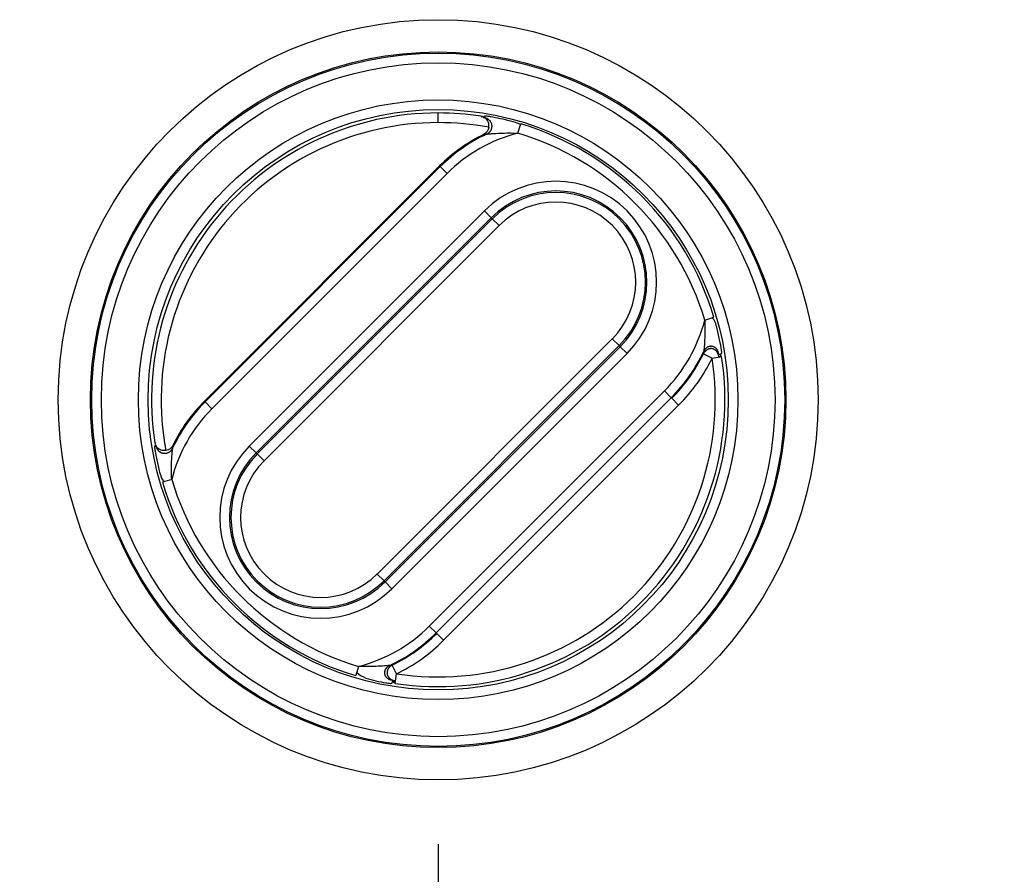
# Model space of a CAD drawing. Extents: x 2146 to 4666, y -1897 to -154.
# Drawn here: x 3866 to 3897, y -1221 to -1194 of the extents above; entities that cross this region are included whole.
import ezdxf

# ---------------------------------------------------------------- set-up
doc = ezdxf.new("R2010")
doc.units = 0
doc.header["$LTSCALE"] = 30
doc.layers.get('DEFPOINTS').update_dxf_attribs({"linetype": 'CONTINUOUS'})
doc.layers.add('1', color=7, linetype='CONTINUOUS')
doc.styles.get("Standard").update_dxf_attribs({"font": 'txt.shx', "width": 0.7, "height": 3})
doc.styles.add('TEXTSTYLE_0', font='txt', dxfattribs={"width": 0.8})
doc.dimstyles.new('DSTYLE1', dxfattribs={"dimtxt": 10, "dimasz": 10, "dimexe": 4, "dimexo": 2, "dimgap": 2, "dimtad": 1, "dimdec": 0, "dimzin": 3, "dimdsep": 46, "dimtxsty": 'Standard', "dimcen": 0.09, "dimadec": 0, "dimazin": 0, "dimtp": 1, "dimtm": 1, "dimtfac": 1, "dimtdec": 4, "dimtofl": 0, "dimtmove": 0, "dimatfit": 3, "dimfxl": 1, "dimtolj": 1, "dimtzin": 0, "dimarcsym": 0})

# ---------------------------------------------------------------- blocks, each defined once
blk = doc.blocks.new('*D709')
at = {"layer": '1', "color": 0, "linetype": 'Continuous', "lineweight": -2}
for p, q in [((3672.389, -1219.792), (3672.389, -1310.366)), ((3879.389, -1219.792), (3879.389, -1310.366)), ((3682.389, -1306.366), (3869.389, -1306.366))]:
    blk.add_line(p, q, dxfattribs=at)
at = {"layer": '1', "color": 0}
for points in [[(3682.389, -1304.699), (3682.389, -1308.032), (3672.389, -1306.366)], [(3869.389, -1308.032), (3869.389, -1304.699), (3879.389, -1306.366)]]:
    blk.add_solid(points, dxfattribs=at)
at = {"layer": 'DEFPOINTS', "color": 0}
for p in [(3672.389, -1217.792), (3879.389, -1217.792), (3879.389, -1306.366)]:
    blk.add_point(p, dxfattribs=at)
at = {"layer": '1', "color": 0, "linetype": 'Continuous', "insert": (3775.889, -1296.866), "char_height": 15, "attachment_point": 5, "style": 'TEXTSTYLE_0'}
blk.add_mtext('\\A1;207', dxfattribs=at)
blk = doc.blocks.new('*D710')
at = {"layer": '1', "color": 0, "linetype": 'Continuous', "lineweight": -2}
for p, q in [((3640.889, -1210.526), (3640.889, -1337.411)), ((3910.889, -1210.526), (3910.889, -1337.411)), ((3650.889, -1333.411), (3900.889, -1333.411))]:
    blk.add_line(p, q, dxfattribs=at)
at = {"layer": '1', "color": 0}
for points in [[(3650.889, -1331.744), (3650.889, -1335.078), (3640.889, -1333.411)], [(3900.889, -1335.078), (3900.889, -1331.744), (3910.889, -1333.411)]]:
    blk.add_solid(points, dxfattribs=at)
at = {"layer": 'DEFPOINTS', "color": 0}
for p in [(3640.889, -1208.526), (3910.889, -1208.526), (3910.889, -1333.411)]:
    blk.add_point(p, dxfattribs=at)
at = {"layer": '1', "color": 0, "linetype": 'Continuous', "insert": (3775.889, -1323.911), "char_height": 15, "attachment_point": 5, "style": 'TEXTSTYLE_0'}
blk.add_mtext('\\A1;270', dxfattribs=at)

msp = doc.modelspace()

# ---------------------------------------------------------------- linework, layer by layer
at = {"layer": '1', "color": 7, "linetype": 'Continuous'}
for p, q in [((3879.389, -1197.398), (3879.389, -1197.098)), ((3881.863, -1197.725), (3881.949, -1197.438)), ((3879.431, -1198.743), (3872.133, -1206.041)), ((3879.452, -1198.764), (3872.154, -1206.062)), ((3872.366, -1206.274), (3879.665, -1198.976)), ((3879.431, -1198.743), (3879.452, -1198.764)), ((3879.452, -1198.764), (3879.665, -1198.976)), ((3880.825, -1200.136), (3873.526, -1207.434)), ((3881.037, -1200.348), (3880.825, -1200.136)), ((3873.738, -1207.646), (3881.037, -1200.348)), ((3881.069, -1200.38), (3873.771, -1207.678)), ((3881.037, -1200.348), (3881.069, -1200.38)), ((3881.069, -1200.38), (3881.281, -1200.592)), ((3881.281, -1200.592), (3873.983, -1207.891)), ((3887.661, -1203.523), (3887.949, -1203.437)), ((3877.496, -1211.404), (3884.794, -1204.106)), ((3885.006, -1204.318), (3884.794, -1204.106)), ((3877.708, -1211.616), (3885.006, -1204.318)), ((3885.039, -1204.35), (3877.74, -1211.648)), ((3885.006, -1204.318), (3885.039, -1204.35)), ((3885.039, -1204.35), (3885.251, -1204.562)), ((3877.952, -1211.86), (3885.251, -1204.562)), ((3887.621, -1204.574), (3887.891, -1204.705)), ((3887.891, -1204.705), (3888.187, -1204.66)), ((3886.411, -1205.722), (3879.112, -1213.02)), ((3886.623, -1205.934), (3886.411, -1205.722)), ((3872.133, -1206.041), (3872.154, -1206.062)), ((3879.325, -1213.232), (3886.623, -1205.934)), ((3886.64, -1205.952), (3886.852, -1206.164)), ((3872.154, -1206.062), (3872.366, -1206.274)), ((3879.554, -1213.462), (3886.852, -1206.164)), ((3873.738, -1207.646), (3873.526, -1207.434)), ((3873.771, -1207.678), (3873.738, -1207.646)), ((3873.983, -1207.891), (3873.771, -1207.678)), ((3871.116, -1208.473), (3870.829, -1208.559)), ((3877.708, -1211.616), (3877.496, -1211.404)), ((3877.74, -1211.648), (3877.708, -1211.616)), ((3877.952, -1211.86), (3877.74, -1211.648)), ((3879.325, -1213.232), (3879.112, -1213.02)), ((3879.342, -1213.25), (3879.554, -1213.462)), ((3876.914, -1214.271), (3876.828, -1214.558)), ((3878.096, -1214.5), (3877.965, -1214.23)), ((3878.05, -1214.797), (3878.096, -1214.5))]:
    msp.add_line(p, q, dxfattribs=at)
for points in [[(3880.891, -1197.756), (3880.908, -1197.747, 0.018196), (3880.926, -1197.737, 0.015996), (3880.943, -1197.725, 0.015677), (3880.961, -1197.711, 0.017636), (3880.977, -1197.696, 0.018734), (3880.993, -1197.679, 0.019789), (3881.008, -1197.66, 0.020639), (3881.022, -1197.64, 0.021999), (3881.034, -1197.618, 0.022949), (3881.044, -1197.595, 0.024182), (3881.052, -1197.57, 0.025013), (3881.057, -1197.544, 0.026007), (3881.06, -1197.518, 0.0266), (3881.06, -1197.492, 0.027169), (3881.056, -1197.465, 0.027329), (3881.05, -1197.439, 0.027216), (3881.042, -1197.414, 0.027066), (3881.03, -1197.39, 0.026734), (3881.016, -1197.368, 0.025717), (3881.001, -1197.347, 0.02379), (3880.983, -1197.329, 0.024237), (3880.964, -1197.312, 0.025732), (3880.944, -1197.297, 0.020712), (3880.924, -1197.285, 0.011104), (3880.905, -1197.274, 0.023598), (3880.882, -1197.265, 0.036215), (3880.847, -1197.256, 0.019475), (3880.801, -1197.247, 0.011338)], [(3888.099, -1204.675), (3888.098, -1204.656, 0.017098), (3888.095, -1204.636, 0.015085), (3888.09, -1204.615, 0.01484), (3888.084, -1204.594, 0.016766), (3888.077, -1204.573, 0.01792), (3888.067, -1204.551, 0.019066), (3888.056, -1204.531, 0.020062), (3888.043, -1204.51, 0.02159), (3888.028, -1204.491, 0.022778), (3888.011, -1204.473, 0.024279), (3887.992, -1204.457, 0.025429), (3887.971, -1204.443, 0.026748), (3887.949, -1204.431, 0.027669), (3887.926, -1204.421, 0.028519), (3887.902, -1204.415, 0.028893), (3887.877, -1204.411, 0.028889), (3887.852, -1204.41, 0.028759), (3887.827, -1204.412, 0.028348), (3887.803, -1204.417, 0.027129), (3887.779, -1204.424, 0.024924), (3887.757, -1204.434, 0.025173), (3887.735, -1204.445, 0.026457), (3887.715, -1204.459, 0.021041), (3887.697, -1204.473, 0.011182), (3887.682, -1204.487, 0.023636), (3887.666, -1204.505, 0.035707), (3887.645, -1204.535, 0.018931), (3887.621, -1204.574, 0.010944)], [(3887.631, -1204.496), (3887.64, -1204.478, -0.016584), (3887.65, -1204.461, -0.014724), (3887.661, -1204.443, -0.014585), (3887.674, -1204.426, -0.016608), (3887.689, -1204.41, -0.017913), (3887.705, -1204.394, -0.019237), (3887.722, -1204.379, -0.020446), (3887.741, -1204.365, -0.022224), (3887.762, -1204.354, -0.023685), (3887.783, -1204.344, -0.025476), (3887.806, -1204.336, -0.026899), (3887.829, -1204.331, -0.028458), (3887.853, -1204.329, -0.02953), (3887.877, -1204.33, -0.030432), (3887.9, -1204.334, -0.030712), (3887.923, -1204.34, -0.030493), (3887.945, -1204.349, -0.030045), (3887.966, -1204.361, -0.029261), (3887.986, -1204.376, -0.027622), (3888.004, -1204.392, -0.025051), (3888.02, -1204.41, -0.024973), (3888.034, -1204.429, -0.025914), (3888.046, -1204.45, -0.020382), (3888.057, -1204.47, -0.010775), (3888.065, -1204.489, -0.022616), (3888.072, -1204.513, -0.033832), (3888.079, -1204.548, -0.017848), (3888.085, -1204.594, -0.010306)], [(3871.146, -1207.501), (3871.137, -1207.518, -0.018322), (3871.127, -1207.535, -0.016109), (3871.115, -1207.553, -0.015788), (3871.102, -1207.57, -0.017759), (3871.086, -1207.587, -0.01886), (3871.069, -1207.603, -0.019915), (3871.051, -1207.618, -0.020757), (3871.03, -1207.631, -0.022108), (3871.008, -1207.643, -0.023039), (3870.985, -1207.653, -0.024249), (3870.96, -1207.661, -0.025049), (3870.934, -1207.666, -0.026007), (3870.908, -1207.669, -0.02656), (3870.881, -1207.668, -0.02709), (3870.855, -1207.665, -0.027212), (3870.829, -1207.659, -0.02707), (3870.803, -1207.65, -0.026898), (3870.779, -1207.638, -0.026553), (3870.757, -1207.624, -0.025536), (3870.736, -1207.609, -0.023624), (3870.717, -1207.591, -0.024075), (3870.7, -1207.572, -0.025576), (3870.686, -1207.551, -0.020603), (3870.673, -1207.531, -0.011053), (3870.663, -1207.513, -0.023503), (3870.653, -1207.489, -0.036127), (3870.644, -1207.454, -0.019459), (3870.634, -1207.408, -0.011337)], [(3877.886, -1214.241), (3877.869, -1214.249, 0.016807), (3877.851, -1214.259, 0.014924), (3877.834, -1214.271, 0.014783), (3877.817, -1214.284, 0.016831), (3877.8, -1214.298, 0.018144), (3877.784, -1214.315, 0.019469), (3877.77, -1214.332, 0.020669), (3877.756, -1214.351, 0.022433), (3877.745, -1214.372, 0.023859), (3877.735, -1214.394, 0.025604), (3877.728, -1214.416, 0.026958), (3877.723, -1214.44, 0.028437), (3877.721, -1214.464, 0.029414), (3877.722, -1214.488, 0.030225), (3877.726, -1214.512, 0.030421), (3877.732, -1214.535, 0.030144), (3877.742, -1214.557, 0.029659), (3877.754, -1214.579, 0.028869), (3877.768, -1214.598, 0.027255), (3877.785, -1214.616, 0.024736), (3877.803, -1214.633, 0.02469), (3877.822, -1214.647, 0.025662), (3877.843, -1214.66, 0.020226), (3877.864, -1214.67, 0.010707), (3877.883, -1214.679, 0.022504), (3877.907, -1214.686, 0.033771), (3877.942, -1214.693, 0.017867), (3877.989, -1214.7, 0.010332)], [(3877.964, -1214.23), (3877.947, -1214.239, 0.017623), (3877.93, -1214.25, 0.015577), (3877.913, -1214.262, 0.015344), (3877.896, -1214.275, 0.017349), (3877.879, -1214.29, 0.018547), (3877.864, -1214.307, 0.019723), (3877.849, -1214.326, 0.020723), (3877.836, -1214.346, 0.02225), (3877.824, -1214.367, 0.02339), (3877.815, -1214.39, 0.024819), (3877.808, -1214.414, 0.025842), (3877.803, -1214.439, 0.027004), (3877.801, -1214.464, 0.027722), (3877.802, -1214.489, 0.028358), (3877.806, -1214.514, 0.028508), (3877.813, -1214.539, 0.028313), (3877.822, -1214.563, 0.028019), (3877.834, -1214.585, 0.0275), (3877.849, -1214.606, 0.026243), (3877.865, -1214.626, 0.024082), (3877.883, -1214.643, 0.02433), (3877.902, -1214.659, 0.025612), (3877.923, -1214.672, 0.020428), (3877.944, -1214.684, 0.010882), (3877.962, -1214.693, 0.023061), (3877.986, -1214.701, 0.035077), (3878.022, -1214.709, 0.018727), (3878.068, -1214.717, 0.010867)]]:
    msp.add_lwpolyline(points, format="xyb", dxfattribs=at)
for radius in [11.794, 10.794, 10.755, 10.455, 9.305, 9.005]:
    msp.add_circle((3879.389, -1205.998), radius, dxfattribs=at)
for centre, radius, start, end in [((3879.389, -1205.998), 8.9, 90, 188.6471), ((3879.389, -1205.998), 8.9, 81.3529, 90), ((3879.389, -1205.998), 8.6, 90, 190.5372), ((3879.389, -1205.998), 8.6, 79.4628, 90), ((3879.389, -1205.998), 8.935, 16.6553, 73.3447), ((3883.038, -1202.349), 5.1, 116.0718, 135), ((3883.038, -1202.349), 5.07, 115.0493, 135), ((3883.038, -1202.349), 4.77, 104.2505, 135), ((3879.389, -1205.998), 8.635, 16.6553, 73.3447), ((3883.038, -1202.349), 3.13, 315, 135), ((3883.038, -1202.349), 2.83, 315, 135), ((3883.038, -1202.349), 2.784, 315, 135), ((3883.038, -1202.349), 2.484, 315, 135), ((3883.038, -1202.349), 4.77, 315, 345.7495), ((3883.038, -1202.349), 5.07, 315, 334.9507), ((3879.389, -1205.998), 8.9, 261.3529, 8.6471), ((3879.389, -1205.998), 8.6, 261.3529, 8.6471), ((3883.038, -1202.349), 5.095, 315, 334.1037), ((3883.038, -1202.349), 5.395, 315, 334.1037), ((3875.739, -1209.647), 5.1, 135, 153.9282), ((3875.739, -1209.647), 4.77, 135, 165.7495), ((3875.739, -1209.647), 5.07, 135, 154.9507), ((3875.739, -1209.647), 3.13, 135, 315), ((3875.739, -1209.647), 2.83, 135, 315), ((3875.739, -1209.647), 2.784, 135, 315), ((3875.739, -1209.647), 2.484, 135, 315), ((3879.389, -1205.998), 8.635, 196.6553, 253.3447), ((3879.389, -1205.998), 8.935, 196.6553, 253.3447), ((3875.739, -1209.647), 4.77, 284.2505, 315), ((3875.739, -1209.647), 5.07, 295.0493, 315), ((3875.739, -1209.647), 5.095, 295.8963, 315), ((3875.739, -1209.647), 5.395, 295.8963, 315)]:
    msp.add_arc(centre, radius, start, end, dxfattribs=at)
for points in [[(3880.801, -1197.247), (3880.783, -1197.191), (3880.755, -1197.195), (3880.721, -1197.232)], [(3880.961, -1197.543), (3880.947, -1197.639), (3880.884, -1197.725), (3880.796, -1197.768)], [(3887.631, -1204.496), (3887.628, -1204.522), (3887.624, -1204.548), (3887.621, -1204.574)], [(3888.099, -1204.675), (3888.191, -1204.632), (3888.195, -1204.603), (3888.085, -1204.594)], [(3870.616, -1207.33), (3870.586, -1207.364), (3870.582, -1207.393), (3870.634, -1207.408)], [(3871.158, -1207.406), (3871.115, -1207.494), (3871.03, -1207.556), (3870.934, -1207.571)], [(3877.964, -1214.23), (3877.939, -1214.234), (3877.912, -1214.237), (3877.886, -1214.241)], [(3877.989, -1214.7), (3877.994, -1214.805), (3878.022, -1214.801), (3878.068, -1214.717)]]:
    msp.add_open_spline(points, degree=3, dxfattribs=at)
for points, knots in [([(3880.961, -1197.543), (3880.969, -1197.49), (3880.954, -1197.34), (3880.862, -1197.251), (3880.796, -1197.221)], [0, 0, 0, 0, 0.0001562033, 0.0004527867, 0.0004527867, 0.0004527867, 0.0004527867]), ([(3881.947, -1197.452), (3881.74, -1197.375), (3881.41, -1197.291), (3881.049, -1197.222), (3880.867, -1197.193), (3880.816, -1197.187), (3880.801, -1197.247)], [2, 2, 2, 2, 2.832329, 3.285134, 3.53319, 3.805187, 3.805187, 3.805187, 3.805187]), ([(3880.796, -1197.768), (3880.802, -1197.767), (3880.807, -1197.766), (3880.839, -1197.762), (3880.865, -1197.759), (3880.891, -1197.756)], [2, 2, 2, 2, 2.387001, 2.387001, 4.238867, 4.238867, 4.238867, 4.238867]), ([(3880.891, -1197.756), (3880.895, -1197.755), (3880.936, -1197.749), (3881.085, -1197.736), (3881.386, -1197.718), (3881.674, -1197.717), (3881.863, -1197.725)], [2, 2, 2, 2, 2.271996, 2.520052, 2.972858, 3.805187, 3.805187, 3.805187, 3.805187]), ([(3887.661, -1203.523), (3887.664, -1203.601), (3887.669, -1203.795), (3887.665, -1204.039), (3887.655, -1204.231), (3887.648, -1204.328), (3887.642, -1204.395), (3887.636, -1204.462), (3887.632, -1204.492), (3887.631, -1204.496)], [2, 2, 2, 2, 2.340401, 2.860067, 3.127156, 3.311234, 3.406009, 3.54939, 3.805517, 3.805517, 3.805517, 3.805517]), ([(3888.085, -1204.594), (3888.199, -1204.571), (3888.195, -1204.534), (3888.183, -1204.452), (3888.17, -1204.371), (3888.149, -1204.254), (3888.103, -1204.025), (3888.036, -1203.741), (3887.974, -1203.523), (3887.888, -1203.448)], [2, 2, 2, 2, 2.256127, 2.399508, 2.494283, 2.678361, 2.94545, 3.465116, 3.805517, 3.805517, 3.805517, 3.805517]), ([(3870.634, -1207.408), (3870.578, -1207.425), (3870.582, -1207.463), (3870.594, -1207.544), (3870.607, -1207.625), (3870.628, -1207.74), (3870.673, -1207.968), (3870.741, -1208.253), (3870.803, -1208.472), (3870.894, -1208.544)], [2, 2, 2, 2, 2.256607, 2.400237, 2.493856, 2.675744, 2.939717, 3.46131, 3.805516, 3.805516, 3.805516, 3.805516]), ([(3870.934, -1207.571), (3870.88, -1207.579), (3870.73, -1207.563), (3870.642, -1207.471), (3870.611, -1207.406)], [0, 0, 0, 0, 0.0001562033, 0.0004527867, 0.0004527867, 0.0004527867, 0.0004527867]), ([(3871.116, -1208.473), (3871.113, -1208.395), (3871.108, -1208.199), (3871.112, -1207.954), (3871.122, -1207.763), (3871.129, -1207.667), (3871.135, -1207.601), (3871.141, -1207.534), (3871.145, -1207.504), (3871.146, -1207.501)], [2, 2, 2, 2, 2.344206, 2.865798, 3.129772, 3.31166, 3.405279, 3.548909, 3.805516, 3.805516, 3.805516, 3.805516]), ([(3871.146, -1207.501), (3871.149, -1207.474), (3871.153, -1207.448), (3871.157, -1207.417), (3871.158, -1207.411), (3871.158, -1207.406)], [2, 2, 2, 2, 3.851866, 3.851866, 4.238867, 4.238867, 4.238867, 4.238867]), ([(3877.886, -1214.241), (3877.883, -1214.242), (3877.841, -1214.247), (3877.692, -1214.26), (3877.391, -1214.278), (3877.103, -1214.279), (3876.914, -1214.271)], [2, 2, 2, 2, 2.271996, 2.520052, 2.972858, 3.805187, 3.805187, 3.805187, 3.805187]), ([(3876.85, -1214.453), (3877.038, -1214.621), (3877.367, -1214.705), (3877.728, -1214.774), (3877.91, -1214.803), (3877.961, -1214.809), (3877.989, -1214.7)], [2, 2, 2, 2, 2.832329, 3.285134, 3.53319, 3.805187, 3.805187, 3.805187, 3.805187])]:
    msp.add_open_spline(points, degree=3, knots=knots, dxfattribs=at)

# ---------------------------------------------------------------- dimensions: what is measured, and where the dimension line sits
at = {"layer": '1', "color": 1, "linetype": 'Continuous'}
for base, p1, p2, picture, middle in [((3910.889, -1333.411), (3640.889, -1208.526), (3910.889, -1208.526), '*D710', (3775.889, -1333.411)), ((3879.389, -1306.366), (3672.389, -1217.792), (3879.389, -1217.792), '*D709', (3775.889, -1306.366))]:
    dim = msp.add_linear_dim(base=base, p1=p1, p2=p2, angle=0, dimstyle='DSTYLE1', override={"dimtxt": 15, "dimtxsty": 'TEXTSTYLE_0', "dimsah": 1}, dxfattribs=at)
    dim.commit()
    dim.dimension.update_dxf_attribs({"geometry": picture, "text_midpoint": middle, "dimtype": 161})

doc.saveas('drawing.dxf')
